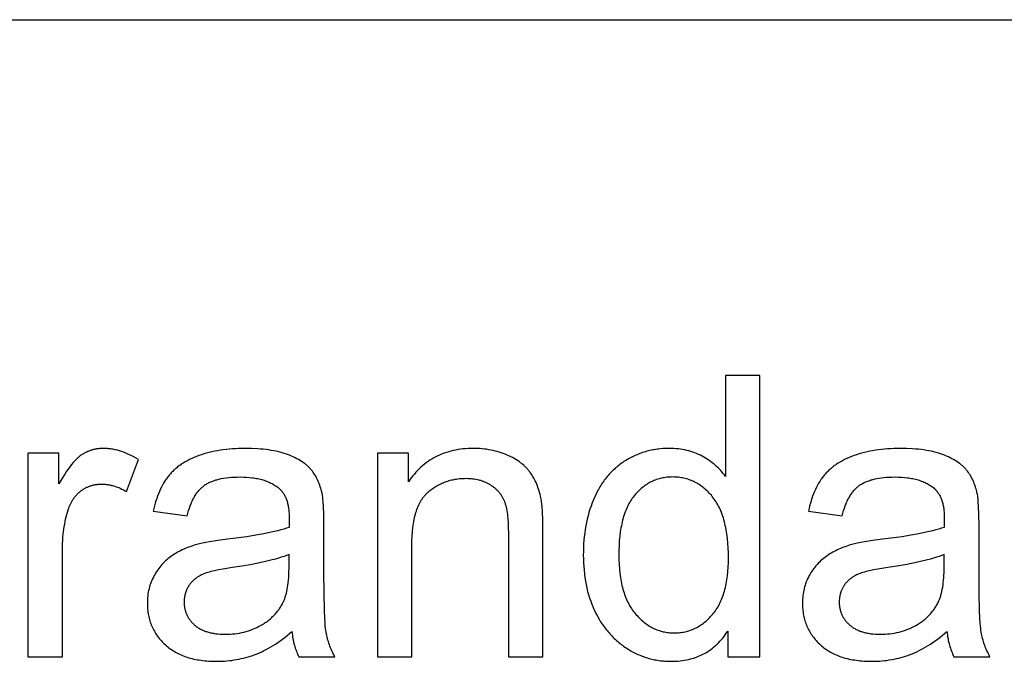
# Model space of a CAD drawing. Units: millimetres. Extents: x 0 to 38400, y 0 to 28578.
# Drawn here: x 13200 to 14600, y 27666 to 28578 of the extents above; entities that cross this region are included whole.
import ezdxf

# ---------------------------------------------------------------- set-up
doc = ezdxf.new("R2010")
doc.units = ezdxf.units.MM
doc.layers.add('- TAB', color=4, linetype='Continuous', true_color=0x00ffff)
doc.layers.add('- TITLES', color=7, linetype='Continuous', true_color=0x7fffbf)

msp = doc.modelspace()

# ---------------------------------------------------------------- linework, layer by layer
at = {"layer": '- TAB'}
msp.add_lwpolyline([(0, 28578), (29600, 28578)], dxfattribs=at)
at = {"layer": '- TITLES'}
for points in [[(14252.7, 28072.1), (14203.9, 28072.1)], [(14203.9, 28072.1), (14203.9, 27928.7)], [(14252.7, 27672.4), (14252.7, 28072.1)], [(13369, 27952.7), (13365.8, 27954.6), (13362.6, 27956.4), (13359.4, 27958.1), (13356.2, 27959.6), (13353.1, 27961), (13349.9, 27962.3), (13346.7, 27963.5), (13343.6, 27964.5), (13342, 27965), (13340.4, 27965.5), (13338.9, 27965.9), (13337.3, 27966.3), (13335.7, 27966.6), (13334.2, 27966.9), (13332.6, 27967.2), (13331, 27967.5), (13329.5, 27967.7), (13327.9, 27967.9), (13326.3, 27968.1), (13324.8, 27968.2), (13323.2, 27968.4), (13321.7, 27968.4), (13320.1, 27968.5), (13318.6, 27968.5), (13317.5, 27968.5), (13316.4, 27968.5), (13315.4, 27968.4), (13314.3, 27968.3), (13313.3, 27968.3), (13312.2, 27968.1), (13311.2, 27968), (13310.2, 27967.9), (13309.1, 27967.7), (13308.1, 27967.5), (13307.1, 27967.3), (13306.1, 27967.1), (13305.1, 27966.9), (13304.1, 27966.6), (13303.1, 27966.3), (13302.1, 27966), (13301.1, 27965.7), (13300.1, 27965.4), (13299.2, 27965), (13298.2, 27964.7), (13297.3, 27964.3), (13296.3, 27963.9), (13295.4, 27963.4), (13294.4, 27963), (13293.5, 27962.5), (13292.5, 27962), (13291.6, 27961.5), (13290.7, 27961), (13289.8, 27960.4), (13288.9, 27959.9), (13288, 27959.3), (13287.1, 27958.7), (13286.2, 27958), (13285.3, 27957.4), (13284.4, 27956.7), (13283.5, 27955.9), (13282.5, 27955.1), (13281.6, 27954.3), (13280.7, 27953.4), (13279.8, 27952.5), (13278.8, 27951.5), (13277.9, 27950.5), (13276, 27948.4), (13274.1, 27946.1), (13272.1, 27943.6), (13270.2, 27941), (13268.2, 27938.2), (13266.2, 27935.3), (13264.1, 27932.1), (13260, 27925.4), (13255.9, 27918.1)], [(13630.2, 27904.4), (13629.7, 27906.9), (13629, 27909.4), (13628.4, 27911.7), (13627.6, 27914.1), (13626.9, 27916.3), (13626, 27918.6), (13625.2, 27920.7), (13624.2, 27922.9), (13623.2, 27924.9), (13622.2, 27926.9), (13621.1, 27928.9), (13620, 27930.8), (13618.8, 27932.6), (13617.6, 27934.4), (13616.3, 27936.1), (13615, 27937.8), (13614.3, 27938.6), (13613.5, 27939.5), (13612.8, 27940.3), (13612, 27941.1), (13611.2, 27941.8), (13610.4, 27942.6), (13609.6, 27943.4), (13608.7, 27944.2), (13607.8, 27944.9), (13606.9, 27945.6), (13606, 27946.4), (13605, 27947.1), (13603.1, 27948.5), (13601, 27949.9), (13598.8, 27951.3), (13596.5, 27952.6), (13594.2, 27953.9), (13591.7, 27955.1), (13589.1, 27956.3), (13586.5, 27957.5), (13583.7, 27958.7), (13580.9, 27959.8), (13577.9, 27960.8), (13574.9, 27961.8), (13571.7, 27962.7), (13568.4, 27963.6), (13565, 27964.4), (13561.5, 27965.1), (13557.9, 27965.7), (13554.2, 27966.3), (13550.4, 27966.8), (13546.5, 27967.3), (13542.4, 27967.6), (13538.3, 27967.9), (13529.7, 27968.4), (13520.6, 27968.5), (13516, 27968.5), (13511.4, 27968.3), (13506.9, 27968.1), (13502.5, 27967.9), (13498.1, 27967.5), (13493.9, 27967.1), (13489.6, 27966.5), (13485.5, 27965.9), (13481.4, 27965.3), (13477.4, 27964.5), (13473.5, 27963.7), (13469.6, 27962.7), (13465.9, 27961.7), (13462.1, 27960.7), (13458.5, 27959.5), (13454.9, 27958.3), (13451.4, 27957), (13448, 27955.6), (13444.7, 27954.1), (13441.6, 27952.6), (13438.5, 27951), (13435.5, 27949.4), (13432.6, 27947.7), (13429.9, 27945.9), (13428.5, 27944.9), (13427.2, 27944), (13425.9, 27943.1), (13424.7, 27942.1), (13423.4, 27941.1), (13422.2, 27940.1), (13421, 27939.1), (13419.9, 27938), (13418.7, 27937), (13417.6, 27935.9), (13416.6, 27934.8), (13415.5, 27933.7), (13414.5, 27932.6), (13413.5, 27931.4), (13412.5, 27930.3), (13411.5, 27929.1), (13410.6, 27927.9), (13409.7, 27926.7), (13408.8, 27925.4), (13407.9, 27924.2), (13406.2, 27921.6), (13404.6, 27918.9), (13403, 27916.1), (13401.5, 27913.2), (13400, 27910.2), (13398.7, 27907.2), (13397.3, 27904), (13396.1, 27900.8), (13394.9, 27897.4), (13393.8, 27894), (13392.8, 27890.5), (13391.8, 27886.8), (13390.9, 27883.1), (13390, 27879.3)], [(13944.1, 27850.4), (13943.9, 27866.2), (13943.4, 27879.4), (13943, 27885), (13942.5, 27890.1), (13942.3, 27892.3), (13942, 27894.4), (13941.7, 27896.4), (13941.3, 27898.1), (13940.8, 27900.7), (13940.1, 27903.3), (13939.5, 27905.8), (13938.7, 27908.3), (13938, 27910.7), (13937.1, 27913.1), (13936.3, 27915.4), (13935.3, 27917.7), (13934.4, 27920), (13933.3, 27922.2), (13932.2, 27924.3), (13931.1, 27926.4), (13929.9, 27928.5), (13928.7, 27930.5), (13927.4, 27932.5), (13926.1, 27934.4), (13925.4, 27935.4), (13924.7, 27936.3), (13923.9, 27937.2), (13923.2, 27938.1), (13922.4, 27939), (13921.6, 27939.9), (13920.8, 27940.8), (13919.9, 27941.7), (13919.1, 27942.5), (13918.2, 27943.4), (13917.3, 27944.2), (13916.3, 27945), (13915.4, 27945.8), (13914.4, 27946.6), (13913.4, 27947.4), (13912.4, 27948.2), (13910.3, 27949.7), (13908.1, 27951.2), (13905.8, 27952.6), (13903.5, 27954), (13901.1, 27955.4), (13898.5, 27956.6), (13895.9, 27957.9), (13893.2, 27959.1), (13890.4, 27960.2), (13887.7, 27961.3), (13884.8, 27962.3), (13882, 27963.2), (13879.1, 27964), (13876.2, 27964.8), (13873.2, 27965.5), (13870.2, 27966.1), (13867.2, 27966.7), (13864.1, 27967.2), (13861, 27967.6), (13857.9, 27967.9), (13854.8, 27968.2), (13851.6, 27968.3), (13848.3, 27968.5), (13845.1, 27968.5), (13841.3, 27968.4), (13837.7, 27968.3), (13834, 27968.1), (13830.5, 27967.7), (13826.9, 27967.3), (13823.5, 27966.8), (13820.1, 27966.2), (13816.7, 27965.5), (13813.4, 27964.7), (13810.2, 27963.8), (13807, 27962.9), (13803.9, 27961.8), (13800.8, 27960.6), (13797.8, 27959.4), (13794.8, 27958), (13791.9, 27956.6), (13789.1, 27955), (13786.3, 27953.4), (13783.5, 27951.7), (13780.8, 27949.9), (13778.2, 27947.9), (13775.6, 27945.9), (13773.1, 27943.8), (13770.6, 27941.7), (13768.2, 27939.4), (13765.9, 27937), (13763.6, 27934.5), (13761.3, 27932), (13759.2, 27929.3), (13757, 27926.6), (13754.9, 27923.7), (13752.9, 27920.8)], [(14203.9, 27928.7), (14202.3, 27930.9), (14200.6, 27933), (14198.8, 27935.1), (14197, 27937.1), (14195.2, 27939.1), (14193.2, 27941), (14191.2, 27942.9), (14189.2, 27944.7), (14187.1, 27946.5), (14184.9, 27948.2), (14182.7, 27949.9), (14180.4, 27951.5), (14178, 27953.1), (14175.6, 27954.6), (14173.2, 27956), (14170.6, 27957.5), (14168.1, 27958.8), (14165.4, 27960), (14162.8, 27961.2), (14160.1, 27962.3), (14157.3, 27963.3), (14154.5, 27964.2), (14151.7, 27965), (14148.8, 27965.7), (14145.8, 27966.4), (14142.8, 27966.9), (14139.8, 27967.4), (14136.8, 27967.8), (14133.6, 27968.1), (14130.5, 27968.3), (14127.3, 27968.5), (14124, 27968.5), (14119.6, 27968.4), (14115.2, 27968.2), (14110.9, 27967.8), (14108.7, 27967.6), (14106.6, 27967.3), (14104.5, 27967), (14102.4, 27966.7), (14100.3, 27966.3), (14098.2, 27965.8), (14096.1, 27965.4), (14094.1, 27964.9), (14092, 27964.4), (14090, 27963.8), (14088, 27963.2), (14086, 27962.5), (14084, 27961.9), (14082, 27961.1), (14080.1, 27960.4), (14078.1, 27959.6), (14076.2, 27958.8), (14074.3, 27957.9), (14072.4, 27957), (14070.5, 27956.1), (14068.6, 27955.1), (14066.7, 27954.1), (14064.9, 27953), (14063, 27952), (14061.2, 27950.8), (14059.4, 27949.7), (14057.6, 27948.5), (14055.8, 27947.3), (14054.1, 27946), (14052.4, 27944.7), (14050.7, 27943.4), (14049.1, 27942), (14047.4, 27940.7), (14045.9, 27939.2), (14044.3, 27937.8), (14042.7, 27936.3), (14041.2, 27934.8), (14039.8, 27933.2), (14038.3, 27931.7), (14036.9, 27930.1), (14035.5, 27928.4), (14034.1, 27926.7), (14032.8, 27925), (14031.5, 27923.3), (14030.2, 27921.5), (14028.9, 27919.7), (14027.7, 27917.9), (14026.5, 27916), (14025.3, 27914.1), (14024.2, 27912.2), (14023.1, 27910.2), (14022, 27908.2), (14019.9, 27904.1), (14017.9, 27899.9), (14016, 27895.6), (14014.3, 27891.1), (14012.7, 27886.6), (14011.1, 27882), (14009.7, 27877.4), (14008.4, 27872.7), (14007.2, 27867.9), (14006.2, 27863.1), (14005.2, 27858.2), (14004.4, 27853.3), (14003.6, 27848.3), (14003, 27843.2), (14002.5, 27838.1), (14002.1, 27832.9), (14001.8, 27827.6), (14001.7, 27822.3), (14001.6, 27816.9), (14001.7, 27811.4), (14001.8, 27805.9), (14002.2, 27800.6), (14002.6, 27795.3), (14003.2, 27790.1), (14003.8, 27785), (14004.6, 27780), (14005.6, 27775), (14006.6, 27770.1), (14007.8, 27765.3), (14009.1, 27760.6), (14010.6, 27756), (14012.1, 27751.4), (14013.8, 27746.9), (14015.6, 27742.5), (14017.5, 27738.2), (14019.6, 27734), (14021.7, 27729.9), (14024, 27725.9), (14026.3, 27722.1), (14028.8, 27718.3), (14031.3, 27714.7), (14034, 27711.2), (14035.4, 27709.5), (14036.8, 27707.8), (14038.2, 27706.1), (14039.6, 27704.5), (14041.1, 27702.9), (14042.6, 27701.4), (14044.1, 27699.8), (14045.7, 27698.3), (14047.2, 27696.9), (14048.8, 27695.4), (14050.5, 27694), (14052.1, 27692.6), (14053.8, 27691.3), (14055.5, 27689.9), (14057.2, 27688.6), (14059, 27687.4), (14060.7, 27686.1), (14062.5, 27684.9), (14066.2, 27682.6), (14068, 27681.5), (14069.9, 27680.4), (14071.7, 27679.4), (14073.6, 27678.4), (14075.5, 27677.5), (14077.4, 27676.6), (14079.3, 27675.7), (14081.2, 27674.9), (14083.2, 27674.1), (14085.1, 27673.3), (14087.1, 27672.6), (14089, 27671.9), (14091, 27671.2), (14093, 27670.6), (14095, 27670), (14097, 27669.5), (14099, 27669), (14101, 27668.5), (14103.1, 27668.1), (14105.1, 27667.7), (14107.2, 27667.3), (14109.2, 27667), (14111.3, 27666.7), (14113.4, 27666.5), (14115.5, 27666.3), (14117.6, 27666.1), (14119.8, 27666), (14121.9, 27665.9), (14126.2, 27665.8), (14129.5, 27665.9), (14132.8, 27666), (14136, 27666.2), (14139.2, 27666.5), (14142.3, 27666.9), (14145.3, 27667.4), (14148.3, 27667.9), (14151.3, 27668.5), (14154.2, 27669.2), (14157.1, 27670), (14159.9, 27670.9), (14162.6, 27671.9), (14165.3, 27672.9), (14168, 27674.1), (14170.6, 27675.3), (14173.2, 27676.6), (14175.7, 27678), (14178.1, 27679.5), (14180.5, 27681), (14182.9, 27682.7), (14185.2, 27684.4), (14187.4, 27686.2), (14189.6, 27688.1), (14191.8, 27690.1), (14193.9, 27692.1), (14195.9, 27694.3), (14197.9, 27696.5), (14199.9, 27698.8), (14201.8, 27701.2), (14203.6, 27703.7), (14205.4, 27706.3), (14207.2, 27708.9)], [(14561.9, 27904.4), (14561.4, 27906.9), (14560.7, 27909.4), (14560.1, 27911.7), (14559.3, 27914.1), (14558.6, 27916.3), (14557.7, 27918.6), (14556.9, 27920.7), (14555.9, 27922.9), (14554.9, 27924.9), (14553.9, 27926.9), (14552.8, 27928.9), (14551.7, 27930.8), (14550.5, 27932.6), (14549.3, 27934.4), (14548, 27936.1), (14546.7, 27937.8), (14546, 27938.6), (14545.2, 27939.5), (14544.5, 27940.3), (14543.7, 27941.1), (14542.9, 27941.8), (14542.1, 27942.6), (14541.3, 27943.4), (14540.4, 27944.2), (14539.5, 27944.9), (14538.6, 27945.6), (14537.7, 27946.4), (14536.7, 27947.1), (14534.8, 27948.5), (14532.7, 27949.9), (14530.5, 27951.3), (14528.2, 27952.6), (14525.9, 27953.9), (14523.4, 27955.1), (14520.8, 27956.3), (14518.2, 27957.5), (14515.4, 27958.7), (14512.6, 27959.8), (14509.6, 27960.8), (14506.6, 27961.8), (14503.4, 27962.7), (14500.1, 27963.6), (14496.7, 27964.4), (14493.2, 27965.1), (14489.6, 27965.7), (14485.9, 27966.3), (14482.1, 27966.8), (14478.2, 27967.3), (14474.1, 27967.6), (14470, 27967.9), (14461.4, 27968.4), (14452.3, 27968.5), (14447.7, 27968.5), (14443.1, 27968.3), (14438.6, 27968.1), (14434.2, 27967.9), (14429.8, 27967.5), (14425.6, 27967.1), (14421.3, 27966.5), (14417.2, 27965.9), (14413.1, 27965.3), (14409.1, 27964.5), (14405.2, 27963.7), (14401.3, 27962.7), (14397.5, 27961.7), (14393.8, 27960.7), (14390.2, 27959.5), (14386.6, 27958.3), (14383.1, 27957), (14379.7, 27955.6), (14376.4, 27954.1), (14373.3, 27952.6), (14370.2, 27951), (14367.2, 27949.4), (14364.3, 27947.7), (14361.6, 27945.9), (14360.2, 27944.9), (14358.9, 27944), (14357.6, 27943.1), (14356.4, 27942.1), (14355.1, 27941.1), (14353.9, 27940.1), (14352.7, 27939.1), (14351.6, 27938), (14350.4, 27937), (14349.3, 27935.9), (14348.3, 27934.8), (14347.2, 27933.7), (14346.2, 27932.6), (14345.2, 27931.4), (14344.2, 27930.3), (14343.2, 27929.1), (14342.3, 27927.9), (14341.4, 27926.7), (14340.5, 27925.4), (14339.6, 27924.2), (14337.9, 27921.6), (14336.3, 27918.9), (14334.7, 27916.1), (14333.2, 27913.2), (14331.7, 27910.2), (14330.4, 27907.2), (14329, 27904), (14327.8, 27900.8), (14326.6, 27897.4), (14325.5, 27894), (14324.5, 27890.5), (14323.5, 27886.8), (14322.6, 27883.1), (14321.7, 27879.3)], [(13255.9, 27961.9), (13211.7, 27961.9)], [(13211.7, 27961.9), (13211.7, 27672.4)], [(13255.9, 27918.1), (13255.9, 27961.9)], [(13352.1, 27907.1), (13369, 27952.7)], [(13752.9, 27961.9), (13708.8, 27961.9)], [(13708.8, 27961.9), (13708.8, 27672.4)], [(13752.9, 27920.8), (13752.9, 27961.9)], [(13438, 27872.8), (13439, 27876.6), (13440.1, 27880.2), (13441.3, 27883.7), (13442.5, 27887), (13443.8, 27890.2), (13444.4, 27891.8), (13445.1, 27893.3), (13445.8, 27894.7), (13446.6, 27896.2), (13447.3, 27897.6), (13448, 27898.9), (13448.8, 27900.3), (13449.6, 27901.5), (13450.4, 27902.8), (13451.2, 27904), (13452.1, 27905.2), (13452.9, 27906.3), (13453.8, 27907.4), (13454.7, 27908.5), (13455.6, 27909.5), (13456.5, 27910.5), (13457.5, 27911.5), (13458.4, 27912.4), (13459.4, 27913.3), (13460.4, 27914.1), (13461.4, 27915), (13462.4, 27915.7), (13463.4, 27916.5), (13464.5, 27917.2), (13465.7, 27917.9), (13466.8, 27918.6), (13468, 27919.2), (13469.2, 27919.9), (13470.5, 27920.5), (13471.8, 27921), (13473.1, 27921.6), (13474.5, 27922.1), (13475.9, 27922.6), (13477.3, 27923.1), (13478.8, 27923.6), (13480.3, 27924), (13481.8, 27924.4), (13483.4, 27924.8), (13485, 27925.2), (13486.7, 27925.5), (13490.1, 27926.2), (13493.7, 27926.7), (13497.3, 27927.1), (13501.2, 27927.4), (13505.1, 27927.7), (13509.3, 27927.8), (13513.5, 27927.9), (13518.1, 27927.8), (13522.5, 27927.6), (13526.8, 27927.3), (13530.9, 27926.8), (13532.9, 27926.6), (13534.9, 27926.2), (13536.9, 27925.9), (13538.8, 27925.5), (13540.6, 27925.1), (13542.5, 27924.7), (13544.3, 27924.2), (13546, 27923.7), (13547.8, 27923.2), (13549.5, 27922.6), (13551.1, 27922), (13552.7, 27921.4), (13554.3, 27920.7), (13555.9, 27920), (13557.4, 27919.3), (13558.9, 27918.5), (13560.3, 27917.7), (13561.7, 27916.9), (13563.1, 27916), (13564.4, 27915.1), (13565.7, 27914.2), (13567, 27913.2), (13568.2, 27912.3), (13569.4, 27911.2), (13569.9, 27910.8), (13570.3, 27910.5), (13570.7, 27910), (13571.1, 27909.6), (13571.5, 27909.2), (13571.9, 27908.8), (13572.3, 27908.3), (13572.7, 27907.9), (13573.1, 27907.4), (13573.4, 27907), (13573.8, 27906.5), (13574.1, 27906), (13574.8, 27905), (13575.5, 27904), (13576.1, 27902.9), (13576.8, 27901.8), (13577.3, 27900.7), (13577.9, 27899.5), (13578.4, 27898.3), (13578.9, 27897.1), (13579.4, 27895.8), (13579.8, 27894.5), (13580.3, 27893.2), (13580.7, 27891.8), (13581, 27890.4), (13581.4, 27889), (13581.7, 27887.5), (13582, 27886), (13582.2, 27884.4), (13582.5, 27882.9), (13582.7, 27881.2), (13582.8, 27879.6), (13583, 27877.9), (13583.1, 27876.2), (13583.3, 27872.7), (13583.3, 27869), (13583.1, 27856.2)], [(13757.8, 27830.5), (13757.9, 27837.3), (13758.2, 27843.9), (13758.6, 27850.1), (13759.3, 27856.1), (13759.6, 27859), (13760.1, 27861.8), (13760.5, 27864.5), (13761, 27867.2), (13761.6, 27869.8), (13762.2, 27872.4), (13762.8, 27874.8), (13763.5, 27877.2), (13764.3, 27879.5), (13765, 27881.8), (13765.9, 27884), (13766.7, 27886.1), (13767.6, 27888.1), (13768.6, 27890.1), (13769.6, 27892), (13770.6, 27893.9), (13771.2, 27894.8), (13771.7, 27895.6), (13772.3, 27896.5), (13772.9, 27897.3), (13773.4, 27898.2), (13774, 27899), (13774.6, 27899.7), (13775.3, 27900.5), (13775.9, 27901.3), (13776.5, 27902), (13777.2, 27902.7), (13777.8, 27903.4), (13778.5, 27904.1), (13779.2, 27904.8), (13779.9, 27905.4), (13780.6, 27906.1), (13782, 27907.3), (13783.5, 27908.5), (13784.9, 27909.6), (13786.4, 27910.7), (13787.9, 27911.8), (13789.4, 27912.8), (13791, 27913.8), (13792.5, 27914.8), (13794.1, 27915.7), (13795.7, 27916.6), (13797.3, 27917.4), (13798.9, 27918.2), (13800.5, 27918.9), (13802.2, 27919.7), (13803.8, 27920.3), (13805.5, 27921), (13807.2, 27921.6), (13808.9, 27922.1), (13810.7, 27922.7), (13812.4, 27923.2), (13814.2, 27923.6), (13816, 27924), (13817.8, 27924.4), (13819.6, 27924.7), (13821.4, 27925), (13823.3, 27925.3), (13825.1, 27925.5), (13827, 27925.6), (13828.9, 27925.8), (13830.8, 27925.9), (13832.8, 27925.9), (13834.7, 27926), (13837.2, 27925.9), (13839.6, 27925.8), (13841.9, 27925.6), (13844.2, 27925.4), (13846.5, 27925.1), (13848.7, 27924.7), (13850.9, 27924.3), (13853.1, 27923.7), (13854.2, 27923.5), (13855.2, 27923.2), (13856.3, 27922.8), (13857.3, 27922.5), (13858.3, 27922.1), (13859.3, 27921.8), (13860.3, 27921.4), (13861.3, 27921), (13862.3, 27920.5), (13863.3, 27920.1), (13864.3, 27919.6), (13865.2, 27919.2), (13866.2, 27918.7), (13867.1, 27918.2), (13868, 27917.6), (13868.9, 27917.1), (13869.8, 27916.5), (13870.7, 27916), (13871.6, 27915.4), (13872.5, 27914.8), (13873.3, 27914.2), (13874.1, 27913.6), (13874.9, 27912.9), (13875.7, 27912.3), (13876.4, 27911.6), (13877.2, 27911), (13877.9, 27910.3), (13878.6, 27909.6), (13879.3, 27908.9), (13880, 27908.2), (13880.7, 27907.5), (13881.3, 27906.7), (13881.9, 27906), (13882.5, 27905.2), (13883.1, 27904.5), (13883.7, 27903.7), (13884.3, 27902.9), (13884.8, 27902.1), (13885.3, 27901.3), (13885.8, 27900.4), (13886.3, 27899.6), (13886.8, 27898.7), (13887.2, 27897.9), (13887.7, 27897), (13888.1, 27896.1), (13888.5, 27895.2), (13888.9, 27894.3), (13889.3, 27893.4), (13889.6, 27892.4), (13889.9, 27891.5), (13890.3, 27890.5), (13890.6, 27889.4), (13891.2, 27887.3), (13891.8, 27885), (13892.3, 27882.6), (13892.7, 27880.1), (13893.2, 27877.5), (13893.6, 27874.7), (13893.9, 27871.9), (13894.2, 27868.9), (13894.6, 27862.6), (13894.9, 27855.8), (13895, 27848.5)], [(14369.7, 27872.8), (14370.7, 27876.6), (14371.8, 27880.2), (14373, 27883.7), (14374.2, 27887), (14375.5, 27890.2), (14376.1, 27891.8), (14376.8, 27893.3), (14377.5, 27894.7), (14378.3, 27896.2), (14379, 27897.6), (14379.7, 27898.9), (14380.5, 27900.3), (14381.3, 27901.5), (14382.1, 27902.8), (14382.9, 27904), (14383.8, 27905.2), (14384.6, 27906.3), (14385.5, 27907.4), (14386.4, 27908.5), (14387.3, 27909.5), (14388.2, 27910.5), (14389.2, 27911.5), (14390.1, 27912.4), (14391.1, 27913.3), (14392.1, 27914.1), (14393.1, 27915), (14394.1, 27915.7), (14395.1, 27916.5), (14396.2, 27917.2), (14397.3, 27917.9), (14398.5, 27918.6), (14399.7, 27919.2), (14400.9, 27919.9), (14402.2, 27920.5), (14403.5, 27921), (14404.8, 27921.6), (14406.2, 27922.1), (14407.6, 27922.6), (14409, 27923.1), (14410.5, 27923.6), (14412, 27924), (14413.5, 27924.4), (14415.1, 27924.8), (14416.7, 27925.2), (14418.4, 27925.5), (14421.8, 27926.2), (14425.3, 27926.7), (14429, 27927.1), (14432.9, 27927.4), (14436.8, 27927.7), (14441, 27927.8), (14445.2, 27927.9), (14449.8, 27927.8), (14454.2, 27927.6), (14458.5, 27927.3), (14462.6, 27926.8), (14464.6, 27926.6), (14466.6, 27926.2), (14468.6, 27925.9), (14470.5, 27925.5), (14472.3, 27925.1), (14474.2, 27924.7), (14476, 27924.2), (14477.7, 27923.7), (14479.5, 27923.2), (14481.2, 27922.6), (14482.8, 27922), (14484.4, 27921.4), (14486, 27920.7), (14487.6, 27920), (14489.1, 27919.3), (14490.6, 27918.5), (14492, 27917.7), (14493.4, 27916.9), (14494.8, 27916), (14496.1, 27915.1), (14497.4, 27914.2), (14498.7, 27913.2), (14499.9, 27912.3), (14501.1, 27911.2), (14501.5, 27910.8), (14502, 27910.5), (14502.4, 27910), (14502.8, 27909.6), (14503.2, 27909.2), (14503.6, 27908.8), (14504, 27908.3), (14504.4, 27907.9), (14504.8, 27907.4), (14505.1, 27907), (14505.5, 27906.5), (14505.8, 27906), (14506.5, 27905), (14507.2, 27904), (14507.8, 27902.9), (14508.4, 27901.8), (14509, 27900.7), (14509.6, 27899.5), (14510.1, 27898.3), (14510.6, 27897.1), (14511.1, 27895.8), (14511.5, 27894.5), (14512, 27893.2), (14512.4, 27891.8), (14512.7, 27890.4), (14513.1, 27889), (14513.4, 27887.5), (14513.7, 27886), (14513.9, 27884.4), (14514.2, 27882.9), (14514.4, 27881.2), (14514.5, 27879.6), (14514.7, 27877.9), (14514.8, 27876.2), (14515, 27872.7), (14515, 27869), (14514.7, 27856.2)], [(13260.8, 27824), (13260.9, 27831.7), (13261.3, 27839.2), (13261.6, 27842.9), (13261.9, 27846.6), (13262.3, 27850.2), (13262.8, 27853.8), (13263.4, 27857.4), (13264, 27860.9), (13264.6, 27864.4), (13265.4, 27867.8), (13266.2, 27871.3), (13267, 27874.6), (13268, 27877.9), (13268.9, 27881.2), (13269.7, 27883.4), (13270.4, 27885.4), (13271.2, 27887.4), (13271.7, 27888.4), (13272.1, 27889.4), (13272.6, 27890.3), (13273.1, 27891.2), (13273.6, 27892.2), (13274.1, 27893.1), (13274.6, 27894), (13275.1, 27894.8), (13275.7, 27895.7), (13276.2, 27896.5), (13276.8, 27897.4), (13277.4, 27898.2), (13278, 27899), (13278.6, 27899.8), (13279.3, 27900.6), (13279.9, 27901.3), (13280.6, 27902.1), (13281.3, 27902.8), (13282, 27903.5), (13282.7, 27904.2), (13283.4, 27904.9), (13284.1, 27905.6), (13284.9, 27906.2), (13285.6, 27906.9), (13286.4, 27907.5), (13287.2, 27908.1), (13288, 27908.7), (13288.8, 27909.3), (13289.6, 27909.8), (13290.5, 27910.4), (13291.3, 27910.9), (13292.1, 27911.4), (13293, 27911.9), (13293.8, 27912.3), (13294.7, 27912.8), (13295.5, 27913.2), (13296.4, 27913.6), (13297.3, 27914), (13298.2, 27914.4), (13299.1, 27914.7), (13299.9, 27915), (13300.8, 27915.4), (13301.8, 27915.7), (13302.7, 27915.9), (13303.6, 27916.2), (13304.5, 27916.4), (13305.4, 27916.6), (13306.4, 27916.8), (13307.3, 27917), (13308.3, 27917.2), (13309.2, 27917.3), (13310.2, 27917.4), (13311.2, 27917.5), (13312.1, 27917.6), (13313.1, 27917.7), (13314.1, 27917.7), (13315.1, 27917.8), (13316.1, 27917.8), (13317.2, 27917.8), (13318.4, 27917.7), (13319.5, 27917.7), (13320.6, 27917.6), (13321.7, 27917.5), (13322.9, 27917.4), (13324, 27917.3), (13325.1, 27917.1), (13326.2, 27916.9), (13327.4, 27916.7), (13328.5, 27916.5), (13329.6, 27916.3), (13330.7, 27916), (13331.9, 27915.7), (13334.1, 27915.1), (13336.4, 27914.4), (13338.6, 27913.6), (13340.9, 27912.8), (13343.1, 27911.8), (13345.4, 27910.8), (13347.6, 27909.6), (13349.9, 27908.4), (13352.1, 27907.1)], [(13632.7, 27859.2), (13632.5, 27874.3), (13632.1, 27886.8), (13631.7, 27892.2), (13631.3, 27896.9), (13631.1, 27899), (13630.8, 27901), (13630.5, 27902.8), (13630.2, 27904.4)], [(14564.4, 27859.2), (14564.2, 27874.3), (14563.8, 27886.8), (14563.4, 27892.2), (14563, 27896.9), (14562.8, 27899), (14562.5, 27901), (14562.2, 27902.8), (14561.9, 27904.4)], [(13390, 27879.3), (13438, 27872.8)], [(14321.7, 27879.3), (14369.7, 27872.8)], [(13583.1, 27856.2), (13579.4, 27854.9), (13575.5, 27853.7), (13571.4, 27852.6), (13567.1, 27851.4), (13557.6, 27849.2), (13547.1, 27847), (13535.7, 27845), (13523.3, 27843), (13495.5, 27839.3), (13481.9, 27837.5), (13470, 27835.6), (13464.8, 27834.7), (13460, 27833.8), (13455.7, 27832.8), (13451.9, 27831.9), (13449.5, 27831.2), (13447.1, 27830.4), (13444.7, 27829.7), (13442.3, 27828.8), (13440, 27828), (13437.7, 27827.1), (13435.5, 27826.1), (13433.3, 27825.1), (13431.1, 27824.1), (13428.9, 27823), (13426.8, 27821.9), (13424.7, 27820.8), (13422.6, 27819.6), (13420.6, 27818.4), (13418.6, 27817.1), (13416.6, 27815.8), (13414.7, 27814.4), (13412.8, 27813), (13410.9, 27811.6), (13409.1, 27810), (13407.4, 27808.5), (13405.7, 27806.8), (13404, 27805.2), (13402.4, 27803.4), (13400.9, 27801.6), (13399.3, 27799.8), (13397.9, 27797.9), (13396.4, 27795.9), (13395.1, 27793.9), (13393.7, 27791.9), (13392.5, 27789.8), (13391.2, 27787.6), (13390.1, 27785.4), (13389, 27783.1), (13387.9, 27780.9), (13387, 27778.6), (13386.1, 27776.2), (13385.3, 27773.9), (13384.6, 27771.5), (13384, 27769.1), (13383.4, 27766.6), (13382.9, 27764.2), (13382.5, 27761.7), (13382.2, 27759.1), (13381.9, 27756.6), (13381.7, 27754), (13381.6, 27751.4), (13381.6, 27748.7), (13381.6, 27746.5), (13381.7, 27744.2), (13381.8, 27742), (13382, 27739.9), (13382.2, 27737.7), (13382.5, 27735.6), (13382.8, 27733.5), (13383.2, 27731.4), (13383.6, 27729.4), (13384.1, 27727.3), (13384.6, 27725.3), (13385.2, 27723.3), (13385.8, 27721.4), (13386.5, 27719.5), (13387.2, 27717.6), (13388, 27715.7), (13388.8, 27713.8), (13389.7, 27712), (13390.6, 27710.2), (13391.6, 27708.5), (13392.6, 27706.7), (13393.7, 27705), (13394.8, 27703.3), (13396, 27701.6), (13397.2, 27700), (13398.5, 27698.3), (13399.8, 27696.7), (13401.2, 27695.2), (13402.6, 27693.6), (13404.1, 27692.1), (13405.6, 27690.6), (13407.2, 27689.1), (13408.8, 27687.7), (13410.5, 27686.3), (13412.2, 27685), (13413.9, 27683.7), (13415.7, 27682.4), (13417.6, 27681.2), (13419.5, 27680.1), (13421.4, 27678.9), (13423.3, 27677.9), (13425.4, 27676.9), (13427.4, 27675.9), (13429.5, 27674.9), (13431.7, 27674.1), (13433.8, 27673.2), (13436.1, 27672.4), (13438.3, 27671.7), (13440.6, 27671), (13443, 27670.3), (13445.4, 27669.7), (13447.8, 27669.1), (13450.3, 27668.6), (13452.9, 27668.1), (13455.4, 27667.7), (13458.1, 27667.3), (13460.7, 27667), (13463.4, 27666.7), (13466.2, 27666.4), (13468.9, 27666.2), (13474.7, 27665.9), (13480.5, 27665.8), (13484.1, 27665.9), (13487.7, 27666), (13491.2, 27666.2), (13494.8, 27666.4), (13498.2, 27666.8), (13501.7, 27667.2), (13505.1, 27667.7), (13508.5, 27668.2), (13511.9, 27668.9), (13515.2, 27669.6), (13518.5, 27670.3), (13521.8, 27671.2), (13525.1, 27672.1), (13528.3, 27673.1), (13531.5, 27674.2), (13534.7, 27675.4), (13537.8, 27676.6), (13541, 27678), (13544.2, 27679.4), (13547.4, 27681), (13550.6, 27682.7), (13553.9, 27684.5), (13557.1, 27686.3), (13560.4, 27688.3), (13563.7, 27690.4), (13567, 27692.6), (13570.3, 27694.9), (13573.6, 27697.4), (13577, 27699.9), (13580.4, 27702.5), (13587.1, 27708.1)], [(13632.7, 27793.7), (13632.7, 27859.2)], [(14514.7, 27856.2), (14511.1, 27854.9), (14507.2, 27853.7), (14503.1, 27852.6), (14498.7, 27851.4), (14489.3, 27849.2), (14478.8, 27847), (14467.4, 27845), (14455, 27843), (14427.2, 27839.3), (14413.6, 27837.5), (14401.7, 27835.6), (14396.5, 27834.7), (14391.7, 27833.8), (14387.4, 27832.8), (14383.6, 27831.9), (14381.2, 27831.2), (14378.8, 27830.4), (14376.4, 27829.7), (14374, 27828.8), (14371.7, 27828), (14369.4, 27827.1), (14367.2, 27826.1), (14365, 27825.1), (14362.8, 27824.1), (14360.6, 27823), (14358.5, 27821.9), (14356.4, 27820.8), (14354.3, 27819.6), (14352.3, 27818.4), (14350.3, 27817.1), (14348.3, 27815.8), (14346.4, 27814.4), (14344.5, 27813), (14342.6, 27811.6), (14340.8, 27810), (14339.1, 27808.5), (14337.4, 27806.8), (14335.7, 27805.2), (14334.1, 27803.4), (14332.5, 27801.6), (14331, 27799.8), (14329.6, 27797.9), (14328.1, 27795.9), (14326.8, 27793.9), (14325.4, 27791.9), (14324.2, 27789.8), (14322.9, 27787.6), (14321.8, 27785.4), (14320.7, 27783.1), (14319.6, 27780.9), (14318.7, 27778.6), (14317.8, 27776.2), (14317, 27773.9), (14316.3, 27771.5), (14315.7, 27769.1), (14315.1, 27766.6), (14314.6, 27764.2), (14314.2, 27761.7), (14313.9, 27759.1), (14313.6, 27756.6), (14313.4, 27754), (14313.3, 27751.4), (14313.3, 27748.7), (14313.3, 27746.5), (14313.4, 27744.2), (14313.5, 27742), (14313.7, 27739.9), (14313.9, 27737.7), (14314.2, 27735.6), (14314.5, 27733.5), (14314.9, 27731.4), (14315.3, 27729.4), (14315.8, 27727.3), (14316.3, 27725.3), (14316.9, 27723.3), (14317.5, 27721.4), (14318.2, 27719.5), (14318.9, 27717.6), (14319.7, 27715.7), (14320.5, 27713.8), (14321.4, 27712), (14322.3, 27710.2), (14323.3, 27708.5), (14324.3, 27706.7), (14325.4, 27705), (14326.5, 27703.3), (14327.7, 27701.6), (14328.9, 27700), (14330.2, 27698.3), (14331.5, 27696.7), (14332.9, 27695.2), (14334.3, 27693.6), (14335.8, 27692.1), (14337.3, 27690.6), (14338.9, 27689.1), (14340.5, 27687.7), (14342.2, 27686.3), (14343.9, 27685), (14345.6, 27683.7), (14347.4, 27682.4), (14349.3, 27681.2), (14351.2, 27680.1), (14353.1, 27678.9), (14355, 27677.9), (14357.1, 27676.9), (14359.1, 27675.9), (14361.2, 27674.9), (14363.4, 27674.1), (14365.5, 27673.2), (14367.8, 27672.4), (14370, 27671.7), (14372.3, 27671), (14374.7, 27670.3), (14377.1, 27669.7), (14379.5, 27669.1), (14382, 27668.6), (14384.6, 27668.1), (14387.1, 27667.7), (14389.7, 27667.3), (14392.4, 27667), (14395.1, 27666.7), (14397.9, 27666.4), (14400.6, 27666.2), (14406.3, 27665.9), (14412.2, 27665.8), (14415.8, 27665.9), (14419.4, 27666), (14422.9, 27666.2), (14426.4, 27666.4), (14429.9, 27666.8), (14433.4, 27667.2), (14436.8, 27667.7), (14440.2, 27668.2), (14443.6, 27668.9), (14446.9, 27669.6), (14450.2, 27670.3), (14453.5, 27671.2), (14456.8, 27672.1), (14460, 27673.1), (14463.2, 27674.2), (14466.4, 27675.4), (14469.5, 27676.6), (14472.7, 27678), (14475.9, 27679.4), (14479.1, 27681), (14482.3, 27682.7), (14485.6, 27684.5), (14488.8, 27686.3), (14492.1, 27688.3), (14495.4, 27690.4), (14498.7, 27692.6), (14502, 27694.9), (14505.3, 27697.4), (14508.7, 27699.9), (14512.1, 27702.5), (14518.8, 27708.1)], [(14564.4, 27793.7), (14564.4, 27859.2)], [(13895, 27848.5), (13895, 27672.4)], [(13944.1, 27672.4), (13944.1, 27850.4)], [(13757.8, 27672.4), (13757.8, 27830.5)], [(13260.8, 27672.4), (13260.8, 27824)], [(13583.1, 27817.7), (13579.6, 27816.4), (13576, 27815), (13572.1, 27813.7), (13568, 27812.5), (13563.7, 27811.2), (13559.3, 27810), (13549.7, 27807.6), (13539.2, 27805.4), (13527.9, 27803.2), (13515.8, 27801.1), (13502.9, 27799.2), (13488.9, 27796.9), (13482.7, 27795.7), (13477.1, 27794.5), (13472, 27793.3), (13469.7, 27792.7), (13467.5, 27792), (13465.4, 27791.4), (13463.5, 27790.7), (13461.7, 27790), (13460.1, 27789.4), (13458.5, 27788.7), (13457, 27787.9), (13455.6, 27787.1), (13454.2, 27786.3), (13453.5, 27785.9), (13452.8, 27785.5), (13452.1, 27785), (13451.5, 27784.6), (13450.8, 27784.1), (13450.2, 27783.6), (13449.6, 27783.1), (13449, 27782.6), (13448.4, 27782.1), (13447.8, 27781.6), (13447.2, 27781.1), (13446.6, 27780.6), (13446.1, 27780), (13445.5, 27779.5), (13445, 27778.9), (13444.5, 27778.3), (13444, 27777.8), (13443.5, 27777.2), (13443, 27776.6), (13442.5, 27775.9), (13442, 27775.3), (13441.6, 27774.7), (13441.2, 27774.1), (13440.7, 27773.4), (13440.3, 27772.7), (13439.9, 27772.1), (13439.5, 27771.4), (13439.1, 27770.7), (13438.8, 27770.1), (13438.4, 27769.4), (13438.1, 27768.7), (13437.7, 27768), (13437.4, 27767.3), (13437.1, 27766.6), (13436.8, 27765.9), (13436.6, 27765.2), (13436.3, 27764.5), (13436.1, 27763.8), (13435.8, 27763.1), (13435.6, 27762.3), (13435.4, 27761.6), (13435.2, 27760.9), (13435, 27760.1), (13434.9, 27759.4), (13434.7, 27758.6), (13434.6, 27757.9), (13434.4, 27757.1), (13434.3, 27756.4), (13434.2, 27755.6), (13434.1, 27754.8), (13434.1, 27754), (13434, 27753.3), (13433.9, 27751.7), (13433.9, 27750.1), (13433.9, 27748.9), (13434, 27747.7), (13434, 27746.5), (13434.1, 27745.3), (13434.3, 27744.1), (13434.4, 27743), (13434.6, 27741.8), (13434.8, 27740.7), (13435.1, 27739.6), (13435.4, 27738.5), (13435.7, 27737.4), (13436, 27736.3), (13436.4, 27735.2), (13436.7, 27734.2), (13437.2, 27733.1), (13437.6, 27732.1), (13438.1, 27731.1), (13438.6, 27730.1), (13439.1, 27729.1), (13439.7, 27728.1), (13440.3, 27727.1), (13440.9, 27726.2), (13441.6, 27725.2), (13442.3, 27724.3), (13443, 27723.4), (13443.7, 27722.5), (13444.5, 27721.6), (13445.3, 27720.7), (13446.1, 27719.9), (13447, 27719), (13447.9, 27718.2), (13448.8, 27717.4), (13449.7, 27716.6), (13450.7, 27715.8), (13451.7, 27715), (13452.7, 27714.3), (13453.7, 27713.6), (13454.8, 27712.9), (13455.9, 27712.3), (13457.1, 27711.6), (13458.2, 27711), (13459.4, 27710.5), (13460.6, 27709.9), (13461.8, 27709.4), (13463.1, 27708.9), (13464.4, 27708.4), (13465.7, 27708), (13467.1, 27707.6), (13468.4, 27707.2), (13469.8, 27706.8), (13471.3, 27706.4), (13472.7, 27706.1), (13474.2, 27705.8), (13475.7, 27705.6), (13477.2, 27705.3), (13478.8, 27705.1), (13480.4, 27704.9), (13482, 27704.7), (13485.3, 27704.5), (13488.7, 27704.3), (13492.3, 27704.3), (13495.8, 27704.3), (13499.2, 27704.5), (13502.7, 27704.7), (13506, 27705.1), (13509.4, 27705.5), (13512.6, 27706), (13515.9, 27706.7), (13519, 27707.4), (13522.2, 27708.2), (13525.3, 27709.1), (13528.3, 27710.1), (13531.3, 27711.3), (13534.2, 27712.5), (13537.1, 27713.8), (13539.9, 27715.2), (13542.7, 27716.7), (13545.4, 27718.3), (13546.7, 27719.1), (13548, 27719.9), (13549.3, 27720.8), (13550.6, 27721.7), (13551.8, 27722.6), (13553, 27723.5), (13554.2, 27724.4), (13555.4, 27725.3), (13556.5, 27726.3), (13557.6, 27727.3), (13558.7, 27728.3), (13559.8, 27729.3), (13560.8, 27730.3), (13561.9, 27731.4), (13562.9, 27732.4), (13563.8, 27733.5), (13564.8, 27734.6), (13565.7, 27735.8), (13566.6, 27736.9), (13567.5, 27738.1), (13568.4, 27739.2), (13569.2, 27740.4), (13570.1, 27741.6), (13570.8, 27742.9), (13571.6, 27744.1), (13572.4, 27745.4), (13573.1, 27746.7), (13573.8, 27748), (13574.5, 27749.3), (13575.1, 27750.6), (13575.6, 27751.7), (13576.1, 27752.8), (13576.6, 27753.9), (13577, 27755), (13577.4, 27756.2), (13577.8, 27757.4), (13578.2, 27758.7), (13578.6, 27759.9), (13579.3, 27762.6), (13580, 27765.3), (13580.6, 27768.2), (13581.1, 27771.2), (13581.5, 27774.3), (13581.9, 27777.6), (13582.3, 27781), (13582.6, 27784.5), (13582.8, 27788.1), (13582.9, 27791.8), (13583.1, 27799.7)], [(13583.1, 27799.7), (13583.1, 27817.7)], [(14514.7, 27817.7), (14511.3, 27816.4), (14507.7, 27815), (14503.8, 27813.7), (14499.7, 27812.5), (14495.4, 27811.2), (14491, 27810), (14481.3, 27807.6), (14470.9, 27805.4), (14459.6, 27803.2), (14447.5, 27801.1), (14434.6, 27799.2), (14420.6, 27796.9), (14414.4, 27795.7), (14408.8, 27794.5), (14403.7, 27793.3), (14401.3, 27792.7), (14399.2, 27792), (14397.1, 27791.4), (14395.2, 27790.7), (14393.4, 27790), (14391.8, 27789.4), (14390.2, 27788.7), (14388.7, 27787.9), (14387.3, 27787.1), (14385.9, 27786.3), (14385.2, 27785.9), (14384.5, 27785.5), (14383.8, 27785), (14383.2, 27784.6), (14382.5, 27784.1), (14381.9, 27783.6), (14381.3, 27783.1), (14380.7, 27782.6), (14380.1, 27782.1), (14379.5, 27781.6), (14378.9, 27781.1), (14378.3, 27780.6), (14377.8, 27780), (14377.2, 27779.5), (14376.7, 27778.9), (14376.2, 27778.3), (14375.7, 27777.8), (14375.2, 27777.2), (14374.7, 27776.6), (14374.2, 27775.9), (14373.7, 27775.3), (14373.3, 27774.7), (14372.9, 27774.1), (14372.4, 27773.4), (14372, 27772.7), (14371.6, 27772.1), (14371.2, 27771.4), (14370.8, 27770.7), (14370.5, 27770.1), (14370.1, 27769.4), (14369.8, 27768.7), (14369.4, 27768), (14369.1, 27767.3), (14368.8, 27766.6), (14368.5, 27765.9), (14368.3, 27765.2), (14368, 27764.5), (14367.8, 27763.8), (14367.5, 27763.1), (14367.3, 27762.3), (14367.1, 27761.6), (14366.9, 27760.9), (14366.7, 27760.1), (14366.6, 27759.4), (14366.4, 27758.6), (14366.3, 27757.9), (14366.1, 27757.1), (14366, 27756.4), (14365.9, 27755.6), (14365.8, 27754.8), (14365.8, 27754), (14365.7, 27753.3), (14365.6, 27751.7), (14365.6, 27750.1), (14365.6, 27748.9), (14365.7, 27747.7), (14365.7, 27746.5), (14365.8, 27745.3), (14366, 27744.1), (14366.1, 27743), (14366.3, 27741.8), (14366.5, 27740.7), (14366.8, 27739.6), (14367.1, 27738.5), (14367.4, 27737.4), (14367.7, 27736.3), (14368.1, 27735.2), (14368.4, 27734.2), (14368.9, 27733.1), (14369.3, 27732.1), (14369.8, 27731.1), (14370.3, 27730.1), (14370.8, 27729.1), (14371.4, 27728.1), (14372, 27727.1), (14372.6, 27726.2), (14373.3, 27725.2), (14374, 27724.3), (14374.7, 27723.4), (14375.4, 27722.5), (14376.2, 27721.6), (14377, 27720.7), (14377.8, 27719.9), (14378.7, 27719), (14379.5, 27718.2), (14380.5, 27717.4), (14381.4, 27716.6), (14382.4, 27715.8), (14383.4, 27715), (14384.4, 27714.3), (14385.4, 27713.6), (14386.5, 27712.9), (14387.6, 27712.3), (14388.8, 27711.6), (14389.9, 27711), (14391.1, 27710.5), (14392.3, 27709.9), (14393.5, 27709.4), (14394.8, 27708.9), (14396.1, 27708.4), (14397.4, 27708), (14398.8, 27707.6), (14400.1, 27707.2), (14401.5, 27706.8), (14403, 27706.4), (14404.4, 27706.1), (14405.9, 27705.8), (14407.4, 27705.6), (14408.9, 27705.3), (14410.5, 27705.1), (14412.1, 27704.9), (14413.7, 27704.7), (14417, 27704.5), (14420.4, 27704.3), (14424, 27704.3), (14427.5, 27704.3), (14430.9, 27704.5), (14434.4, 27704.7), (14437.7, 27705.1), (14441.1, 27705.5), (14444.3, 27706), (14447.6, 27706.7), (14450.7, 27707.4), (14453.9, 27708.2), (14456.9, 27709.1), (14460, 27710.1), (14463, 27711.3), (14465.9, 27712.5), (14468.8, 27713.8), (14471.6, 27715.2), (14474.4, 27716.7), (14477.1, 27718.3), (14478.4, 27719.1), (14479.7, 27719.9), (14481, 27720.8), (14482.3, 27721.7), (14483.5, 27722.6), (14484.7, 27723.5), (14485.9, 27724.4), (14487.1, 27725.3), (14488.2, 27726.3), (14489.3, 27727.3), (14490.4, 27728.3), (14491.5, 27729.3), (14492.5, 27730.3), (14493.6, 27731.4), (14494.6, 27732.4), (14495.5, 27733.5), (14496.5, 27734.6), (14497.4, 27735.8), (14498.3, 27736.9), (14499.2, 27738.1), (14500.1, 27739.2), (14500.9, 27740.4), (14501.7, 27741.6), (14502.5, 27742.9), (14503.3, 27744.1), (14504.1, 27745.4), (14504.8, 27746.7), (14505.5, 27748), (14506.2, 27749.3), (14506.8, 27750.6), (14507.3, 27751.7), (14507.8, 27752.8), (14508.3, 27753.9), (14508.7, 27755), (14509.1, 27756.2), (14509.5, 27757.4), (14509.9, 27758.7), (14510.3, 27759.9), (14511, 27762.6), (14511.7, 27765.3), (14512.2, 27768.2), (14512.8, 27771.2), (14513.2, 27774.3), (14513.6, 27777.6), (14514, 27781), (14514.3, 27784.5), (14514.5, 27788.1), (14514.6, 27791.8), (14514.7, 27799.7)], [(14514.7, 27799.7), (14514.7, 27817.7)], [(13648.2, 27672.4), (13647.1, 27674.5), (13646, 27676.6), (13645, 27678.7), (13644, 27680.8), (13643, 27682.9), (13642.1, 27685.1), (13641.3, 27687.2), (13640.5, 27689.4), (13639.7, 27691.6), (13639, 27693.8), (13638.4, 27696), (13637.8, 27698.2), (13637.2, 27700.4), (13636.7, 27702.6), (13636.2, 27704.9), (13635.8, 27707.1), (13635.4, 27709.6), (13635.1, 27712.5), (13634.7, 27715.7), (13634.4, 27719.4), (13633.9, 27727.8), (13633.5, 27737.9), (13632.9, 27762.6), (13632.7, 27793.7)], [(14579.9, 27672.4), (14578.8, 27674.5), (14577.7, 27676.6), (14576.7, 27678.7), (14575.7, 27680.8), (14574.7, 27682.9), (14573.8, 27685.1), (14573, 27687.2), (14572.2, 27689.4), (14571.4, 27691.6), (14570.7, 27693.8), (14570.1, 27696), (14569.5, 27698.2), (14568.9, 27700.4), (14568.4, 27702.6), (14567.9, 27704.9), (14567.5, 27707.1), (14567.1, 27709.6), (14566.8, 27712.5), (14566.4, 27715.7), (14566.1, 27719.4), (14565.6, 27727.8), (14565.2, 27737.9), (14564.6, 27762.6), (14564.4, 27793.7)], [(13587.1, 27708.1), (13587.4, 27705.6), (13587.8, 27703.1), (13588.2, 27700.6), (13588.6, 27698.2), (13589, 27695.8), (13589.5, 27693.5), (13590.1, 27691.2), (13590.7, 27688.9), (13591.3, 27686.7), (13592, 27684.6), (13592.7, 27682.4), (13593.5, 27680.3), (13594.3, 27678.3), (13595.1, 27676.3), (13596, 27674.3), (13597, 27672.4)], [(14207.2, 27708.9), (14207.2, 27672.4)], [(14518.8, 27708.1), (14519.1, 27705.6), (14519.5, 27703.1), (14519.8, 27700.6), (14520.3, 27698.2), (14520.7, 27695.8), (14521.2, 27693.5), (14521.8, 27691.2), (14522.4, 27688.9), (14523, 27686.7), (14523.7, 27684.6), (14524.4, 27682.4), (14525.2, 27680.3), (14526, 27678.3), (14526.8, 27676.3), (14527.7, 27674.3), (14528.7, 27672.4)], [(13211.7, 27672.4), (13260.8, 27672.4)], [(13597, 27672.4), (13648.2, 27672.4)], [(13708.8, 27672.4), (13757.8, 27672.4)], [(13895, 27672.4), (13944.1, 27672.4)], [(14207.2, 27672.4), (14252.7, 27672.4)], [(14528.7, 27672.4), (14579.9, 27672.4)]]:
    msp.add_lwpolyline(points, dxfattribs=at)
msp.add_lwpolyline([(14052, 27816.9), (14052.1, 27810), (14052.4, 27803.4), (14052.9, 27797), (14053.5, 27790.8), (14053.9, 27787.8), (14054.3, 27784.9), (14054.8, 27782), (14055.3, 27779.1), (14055.9, 27776.3), (14056.5, 27773.6), (14057.2, 27770.9), (14057.9, 27768.3), (14058.7, 27765.7), (14059.5, 27763.2), (14060.3, 27760.7), (14061.2, 27758.3), (14062.1, 27756), (14063.1, 27753.7), (14064.2, 27751.4), (14065.2, 27749.3), (14066.3, 27747.1), (14067.5, 27745), (14068.7, 27743), (14070, 27741.1), (14071.3, 27739.1), (14072.6, 27737.3), (14074, 27735.5), (14075.5, 27733.7), (14077, 27732), (14078.5, 27730.4), (14080, 27728.8), (14081.5, 27727.3), (14083, 27725.8), (14084.6, 27724.4), (14086.1, 27723), (14087.7, 27721.7), (14089.3, 27720.4), (14091, 27719.2), (14092.6, 27718.1), (14094.3, 27716.9), (14095.9, 27715.9), (14097.6, 27714.9), (14099.3, 27714), (14101, 27713.1), (14102.8, 27712.2), (14104.5, 27711.5), (14106.3, 27710.7), (14108.1, 27710.1), (14109.9, 27709.4), (14111.7, 27708.9), (14113.6, 27708.4), (14115.4, 27707.9), (14117.3, 27707.5), (14119.2, 27707.2), (14121.1, 27706.9), (14123, 27706.6), (14124.9, 27706.4), (14126.9, 27706.3), (14128.9, 27706.2), (14130.8, 27706.2), (14132.8, 27706.2), (14134.8, 27706.3), (14136.8, 27706.4), (14138.7, 27706.6), (14140.7, 27706.8), (14142.6, 27707.1), (14144.5, 27707.4), (14146.3, 27707.8), (14148.2, 27708.3), (14150, 27708.8), (14151.8, 27709.3), (14153.6, 27709.9), (14155.4, 27710.5), (14157.1, 27711.2), (14158.9, 27712), (14160.6, 27712.8), (14162.3, 27713.6), (14164, 27714.5), (14165.6, 27715.5), (14167.3, 27716.5), (14168.9, 27717.5), (14170.5, 27718.6), (14172.1, 27719.8), (14173.7, 27721), (14175.2, 27722.2), (14176.7, 27723.6), (14178.2, 27724.9), (14179.7, 27726.3), (14181.2, 27727.8), (14182.7, 27729.3), (14184.1, 27730.9), (14185.5, 27732.5), (14186.9, 27734.2), (14188.2, 27735.9), (14189.5, 27737.7), (14190.8, 27739.5), (14192, 27741.4), (14193.2, 27743.3), (14194.3, 27745.3), (14195.3, 27747.4), (14196.4, 27749.5), (14197.4, 27751.6), (14198.3, 27753.9), (14199.2, 27756.1), (14200.1, 27758.4), (14200.9, 27760.8), (14201.7, 27763.3), (14202.4, 27765.7), (14203.1, 27768.3), (14203.7, 27770.9), (14204.3, 27773.5), (14204.8, 27776.2), (14205.3, 27779), (14205.8, 27781.8), (14206.6, 27787.5), (14207.2, 27793.5), (14207.6, 27799.7), (14207.9, 27806.2), (14208, 27812.8), (14207.9, 27820.1), (14207.6, 27827.2), (14207.2, 27834), (14206.6, 27840.5), (14205.8, 27846.9), (14205.3, 27849.9), (14204.8, 27852.9), (14204.2, 27855.9), (14203.6, 27858.8), (14203, 27861.6), (14202.3, 27864.3), (14201.5, 27867), (14200.8, 27869.7), (14199.9, 27872.2), (14199.1, 27874.7), (14198.1, 27877.2), (14197.2, 27879.6), (14196.2, 27881.9), (14195.1, 27884.2), (14194, 27886.4), (14192.9, 27888.5), (14191.7, 27890.6), (14190.5, 27892.6), (14189.2, 27894.6), (14187.9, 27896.5), (14186.5, 27898.3), (14185.1, 27900.1), (14183.7, 27901.8), (14182.2, 27903.4), (14180.7, 27905), (14179.2, 27906.6), (14177.7, 27908.1), (14176.1, 27909.5), (14174.6, 27910.9), (14173, 27912.2), (14171.4, 27913.5), (14169.7, 27914.7), (14168.1, 27915.9), (14166.4, 27917), (14164.7, 27918.1), (14163, 27919.1), (14161.3, 27920), (14159.5, 27920.9), (14157.8, 27921.8), (14156, 27922.5), (14154.2, 27923.3), (14152.3, 27924), (14150.5, 27924.6), (14148.6, 27925.2), (14146.7, 27925.7), (14144.8, 27926.1), (14142.8, 27926.5), (14140.9, 27926.9), (14138.9, 27927.2), (14136.9, 27927.4), (14134.9, 27927.6), (14132.8, 27927.8), (14130.7, 27927.8), (14128.7, 27927.9), (14126.6, 27927.8), (14124.6, 27927.8), (14122.6, 27927.6), (14120.6, 27927.4), (14118.7, 27927.2), (14116.8, 27926.9), (14114.9, 27926.6), (14113, 27926.2), (14111.1, 27925.8), (14109.3, 27925.3), (14107.4, 27924.7), (14105.6, 27924.1), (14103.8, 27923.5), (14102.1, 27922.8), (14100.3, 27922), (14098.6, 27921.2), (14096.9, 27920.3), (14095.3, 27919.4), (14093.6, 27918.4), (14092, 27917.4), (14090.3, 27916.4), (14088.8, 27915.2), (14087.2, 27914.1), (14085.6, 27912.8), (14084.1, 27911.6), (14082.6, 27910.2), (14081.1, 27908.8), (14079.6, 27907.4), (14078.2, 27905.9), (14076.8, 27904.4), (14075.4, 27902.8), (14074, 27901.1), (14072.6, 27899.4), (14071.3, 27897.7), (14070.1, 27895.9), (14068.8, 27894), (14067.7, 27892), (14066.5, 27890), (14065.4, 27888), (14064.4, 27885.9), (14063.4, 27883.7), (14062.4, 27881.4), (14061.5, 27879.1), (14060.6, 27876.8), (14059.8, 27874.3), (14059, 27871.9), (14058.2, 27869.3), (14057.5, 27866.7), (14056.9, 27864.1), (14056.2, 27861.3), (14055.7, 27858.6), (14055.1, 27855.7), (14054.6, 27852.8), (14054.2, 27849.8), (14053.4, 27843.7), (14052.8, 27837.4), (14052.4, 27830.8), (14052.1, 27824)], close=True, dxfattribs=at)

doc.saveas('drawing.dxf')
